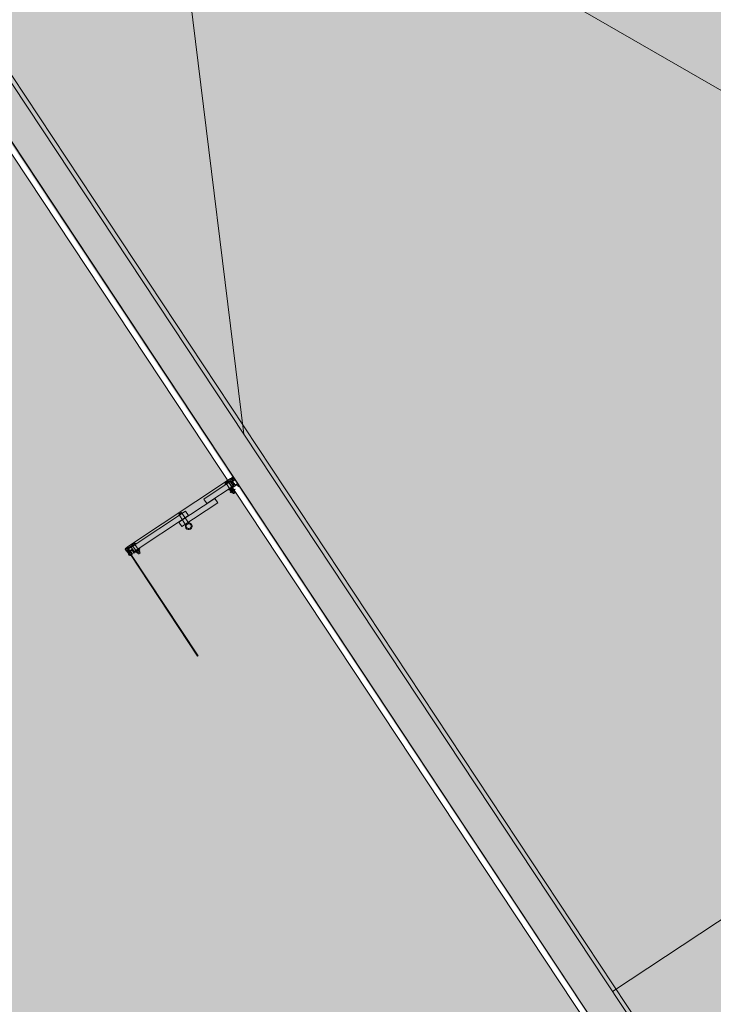
# Model space of a CAD drawing. Units: metres. Extents: x 547791 to 4213462, y 1086072 to 6580086.
# Drawn here: x 549795 to 549798, y 6577415 to 6577419 of the extents above; entities that cross this region are included whole.
import ezdxf

# ---------------------------------------------------------------- set-up
doc = ezdxf.new("R2010")
doc.units = ezdxf.units.M
doc.layers.get('0').update_dxf_attribs({"lineweight": 0})
doc.layers.add('B_ESP_teed', color=7, linetype='Continuous', lineweight=0, true_color=0x050505)
pattern_1 = [(45, (355.7776, 38.5054), (-1.768, 1.768), []), (45, (355.424, 38.859), (-1.768, 1.768), []), (45, (355.0704, 39.2126), (-1.768, 1.768), [])]
pattern_2 = [(45, (355.7776, 38.5054), (-1.8386, 1.8386), []), (45, (354.8583, 39.4248), (-1.8386, 1.8386), [1.95015, -0.65005, 0, -0.65005])]

# ---------------------------------------------------------------- blocks, each defined once
blk = doc.blocks.new('2217_AR_05-Aaviku$0$_hoone-juurdepaasuta')
at = {"linetype": 'Continuous', "lineweight": 0, "true_color": 0x7aafdf, "transparency": 33554687}
h = blk.add_hatch(color=143, dxfattribs=at)
h.dxf.hatch_style = 1
h.paths.add_polyline_path([(63.8249, 178.8664), (63.8249, 38.4755), (426.533, 38.5056), (426.533, 178.8664)])
h.paths.add_polyline_path([(212.6364, 53.2767), (203.8958, 53.2767), (203.8958, 39.0856), (212.6364, 39.0856)], flags=16)
at = {"linetype": 'Continuous', "lineweight": 0, "true_color": 0xd9d9d9, "transparency": 33554687}
blk.add_hatch(color=254, dxfattribs=at).paths.add_polyline_path([(320.0747, 38.4755), (320.0747, 18.4927), (426.563, 18.4739), (426.563, 38.4755)])
at = {"linetype": 'Continuous', "lineweight": 0, "true_color": 0x000000}
h = blk.add_hatch(dxfattribs=at)
h.set_pattern_fill('FOLYTONOS___PONTVONAL_0001', color=18, style=0, pattern_type=2)
h.set_pattern_definition(pattern_2)
edge = h.paths.add_edge_path()
edge.add_ellipse((354.1789, 38.4914), major_axis=(-0.00141, 0.00141), ratio=1, start_angle=18.3963, end_angle=45.0875)
edge.add_line((354.1769, 38.4914), (354.1769, 37.9199))
edge.add_ellipse((354.1789, 37.9199), major_axis=(-0.00141, 0.00141), ratio=1, start_angle=45, end_angle=71.6912)
edge.add_line((354.1771, 37.919), (354.1798, 37.9136))
edge.add_ellipse((354.183, 37.9149), major_axis=(-0.00248, 0.00248), ratio=1, start_angle=67.3414, end_angle=315)
edge.add_line((354.183, 37.9184), (354.1789, 37.9184))
edge.add_ellipse((354.1789, 37.9199), major_axis=(0.00106, 0.00106), ratio=1, start_angle=135, end_angle=225, ccw=False)
edge.add_line((354.1774, 37.9199), (354.1774, 38.4914))
edge.add_ellipse((354.1789, 38.4914), major_axis=(-0.00106, 0.00106), ratio=1, start_angle=-45, end_angle=45, ccw=False)
edge.add_line((354.1789, 38.4929), (354.183, 38.4929))
edge.add_ellipse((354.183, 38.4964), major_axis=(-0.00248, 0.00248), ratio=1, start_angle=135, end_angle=382.6586)
edge.add_line((354.1798, 38.4978), (354.1771, 38.4923))
edge = h.paths.add_edge_path(flags=0)
edge.add_ellipse((354.1789, 38.4914), major_axis=(0.00141, 0.00141), ratio=1, start_angle=45, end_angle=67.0742)
edge.add_line((354.1781, 38.4933), (354.1804, 38.4978))
edge.add_ellipse((354.183, 38.4964), major_axis=(0.00212, 0.00212), ratio=1, start_angle=-135, end_angle=108.4838, ccw=False)
edge.add_line((354.183, 38.4934), (354.1789, 38.4934))
edge = h.paths.add_edge_path(flags=0)
edge.add_ellipse((354.1789, 37.9199), major_axis=(-0.00141, 0.00141), ratio=1, start_angle=112.9258, end_angle=135)
edge.add_line((354.1789, 37.9179), (354.183, 37.9179))
edge.add_ellipse((354.183, 37.9149), major_axis=(-0.00212, 0.00212), ratio=1, start_angle=71.5162, end_angle=315, ccw=False)
edge.add_line((354.1804, 37.9136), (354.1781, 37.918))
at = {"linetype": 'Continuous', "lineweight": 30, "true_color": 0x757575}
h = blk.add_hatch(dxfattribs=at)
h.set_pattern_fill('ALUMÍNIUM_0001', color=8, style=0, pattern_type=2)
h.set_pattern_definition(pattern_1)
edge = h.paths.add_edge_path()
edge.add_ellipse((354.1794, 38.4904), major_axis=(0, -0.002), ratio=0.999993, start_angle=180, end_angle=360)
edge.add_line((354.1794, 38.4884), (354.1825, 38.4884))
edge.add_ellipse((354.1825, 38.4875), major_axis=(0.000636, 0.000636), ratio=1, start_angle=315, end_angle=404.9992, ccw=False)
edge.add_line((354.1834, 38.4875), (354.1834, 38.4554))
edge.add_line((354.1834, 38.4554), (354.1874, 38.4554))
edge.add_line((354.1874, 38.4554), (354.1874, 38.4884))
edge.add_line((354.1874, 38.4884), (354.2134, 38.4884))
edge.add_line((354.2134, 38.4884), (354.2134, 38.4554))
edge.add_line((354.2134, 38.4554), (354.2174, 38.4554))
edge.add_line((354.2174, 38.4554), (354.2174, 38.4999))
edge.add_ellipse((354.2189, 38.4999), major_axis=(0.00106, 0.00106), ratio=1, start_angle=45, end_angle=135, ccw=False)
edge.add_line((354.2189, 38.5014), (354.2274, 38.5014))
edge.add_line((354.2274, 38.5014), (354.2274, 38.5054))
edge.add_line((354.2274, 38.5054), (354.2134, 38.5054))
edge.add_line((354.2134, 38.5054), (354.2134, 38.4924))
edge.add_line((354.2134, 38.4924), (354.1934, 38.4924))
edge.add_line((354.1934, 38.4924), (354.1934, 38.5054))
edge.add_line((354.1934, 38.5054), (354.1804, 38.5054))
edge.add_line((354.1804, 38.5054), (354.1774, 38.5024))
edge.add_line((354.1774, 38.5024), (354.1774, 38.4977))
edge.add_ellipse((354.1787, 38.4977), major_axis=(0, -0.00125), ratio=0.999999, start_angle=270, end_angle=450)
edge.add_line((354.1799, 38.4977), (354.1799, 38.4979))
edge.add_ellipse((354.1855, 38.498), major_axis=(-0.0039, 0.0039), ratio=1, start_angle=-224.8442, end_angle=45.1558, ccw=False)
edge.add_line((354.1855, 38.4924), (354.1794, 38.4924))
at = {"linetype": 'Continuous', "lineweight": 0, "true_color": 0x000000}
h = blk.add_hatch(dxfattribs=at)
h.set_pattern_fill('FOLYTONOS___PONTVONAL_0001', color=18, style=0, pattern_type=2)
h.set_pattern_definition(pattern_2)
edge = h.paths.add_edge_path()
edge.add_ellipse((354.183, 38.4964), major_axis=(0.00212, 0.00212), ratio=1, start_angle=352.1292, end_angle=532.1292)
edge.add_ellipse((354.183, 38.4964), major_axis=(0.00212, 0.00212), ratio=1, start_angle=172.1292, end_angle=352.1292)
at = {"linetype": 'Continuous', "lineweight": 30, "true_color": 0x757575}
h = blk.add_hatch(dxfattribs=at)
h.set_pattern_fill('ALUMÍNIUM_0001', color=8, style=0, pattern_type=2)
h.set_pattern_definition(pattern_1)
edge = h.paths.add_edge_path()
edge.add_line((354.1774, 37.9131), (354.1774, 37.9084))
edge.add_line((354.1774, 37.9084), (354.1804, 37.9054))
edge.add_line((354.1804, 37.9054), (354.1904, 37.9054))
edge.add_line((354.1904, 37.9054), (354.1919, 37.9069))
edge.add_line((354.1919, 37.9069), (354.2059, 37.9069))
edge.add_line((354.2059, 37.9069), (354.2074, 37.9054))
edge.add_line((354.2074, 37.9054), (354.2125, 37.9054))
edge.add_ellipse((354.2125, 37.9104), major_axis=(0.00354, 0.00354), ratio=1, start_angle=225, end_angle=310.2198)
edge.add_ellipse((354.2166, 37.91), major_axis=(0.000566, 0.000566), ratio=1, start_angle=310.2198, end_angle=405)
edge.add_line((354.2166, 37.9108), (354.2142, 37.9108))
edge.add_ellipse((354.2104, 37.9129), major_axis=(-0.00301, 0.00301), ratio=1, start_angle=73.8406, end_angle=196.1594, ccw=False)
edge.add_line((354.2067, 37.9108), (354.1944, 37.9108))
edge.add_line((354.1944, 37.9108), (354.1944, 37.9149))
edge.add_line((354.1944, 37.9149), (354.2067, 37.9149))
edge.add_ellipse((354.2104, 37.9129), major_axis=(-0.00301, 0.00301), ratio=1, start_angle=-106.1608, end_angle=16.1608, ccw=False)
edge.add_line((354.2142, 37.9149), (354.2166, 37.9149))
edge.add_ellipse((354.2166, 37.9157), major_axis=(0.000566, 0.000566), ratio=1, start_angle=225, end_angle=319.7802)
edge.add_line((354.2174, 37.9158), (354.2174, 37.9201))
edge.add_line((354.2174, 37.9201), (354.217, 37.9202))
edge.add_line((354.217, 37.9202), (354.217, 37.9217))
edge.add_line((354.217, 37.9217), (354.2155, 37.9217))
edge.add_line((354.2155, 37.9217), (354.2155, 37.9202))
edge.add_line((354.2155, 37.9202), (354.2064, 37.9207))
edge.add_line((354.2064, 37.9207), (354.2044, 37.9188))
edge.add_line((354.2044, 37.9188), (354.2014, 37.919))
edge.add_line((354.2014, 37.919), (354.202, 37.9302))
edge.add_line((354.202, 37.9302), (354.2159, 37.9294))
edge.add_line((354.2159, 37.9294), (354.2159, 37.9279))
edge.add_line((354.2159, 37.9279), (354.2174, 37.9279))
edge.add_line((354.2174, 37.9279), (354.2174, 37.9294))
edge.add_line((354.2174, 37.9294), (354.2174, 37.9614))
edge.add_line((354.2174, 37.9614), (354.2134, 37.9614))
edge.add_line((354.2134, 37.9614), (354.2134, 37.9326))
edge.add_line((354.2134, 37.9326), (354.1991, 37.9333))
edge.add_line((354.1991, 37.9333), (354.1984, 37.9188))
edge.add_line((354.1984, 37.9188), (354.1924, 37.9191))
edge.add_line((354.1924, 37.9191), (354.1874, 37.9214))
edge.add_line((354.1874, 37.9214), (354.1874, 37.9614))
edge.add_line((354.1874, 37.9614), (354.1834, 37.9614))
edge.add_line((354.1834, 37.9614), (354.1834, 37.9233))
edge.add_ellipse((354.1825, 37.9233), major_axis=(-0.000636, 0.000636), ratio=1, start_angle=135.0008, end_angle=225, ccw=False)
edge.add_line((354.1825, 37.9224), (354.1794, 37.9224))
edge.add_ellipse((354.1794, 37.9204), major_axis=(-0.00141, 0.00141), ratio=1, start_angle=-44.9992, end_angle=35.6955)
edge.add_line((354.1775, 37.9207), (354.1775, 37.9199))
edge.add_ellipse((354.179, 37.9199), major_axis=(-0.00106, 0.00106), ratio=1, start_angle=45.0005, end_angle=135.0005)
edge.add_line((354.179, 37.9184), (354.1855, 37.9184))
edge.add_ellipse((354.1855, 37.9129), major_axis=(-0.0039, 0.0039), ratio=1, start_angle=44.8442, end_angle=314.8442, ccw=False)
edge.add_line((354.1799, 37.9129), (354.1799, 37.9131))
edge.add_ellipse((354.1787, 37.9131), major_axis=(-0.000884, 0.000884), ratio=1, start_angle=225, end_angle=405)
at = {"linetype": 'Continuous', "lineweight": 0, "true_color": 0x000000}
h = blk.add_hatch(dxfattribs=at)
h.set_pattern_fill('FOLYTONOS___PONTVONAL_0001', color=18, style=0, pattern_type=2)
h.set_pattern_definition(pattern_2)
edge = h.paths.add_edge_path()
edge.add_ellipse((354.183, 37.9149), major_axis=(-0.00212, 0.00212), ratio=1, start_angle=262.1292, end_angle=442.1292)
edge.add_ellipse((354.183, 37.9149), major_axis=(0.00212, 0.00212), ratio=1, start_angle=172.1292, end_angle=352.1292)
h = blk.add_hatch(dxfattribs=at)
h.set_pattern_fill('FOLYTONOS___PONTVONAL_0001', color=18, style=0, pattern_type=2)
h.set_pattern_definition(pattern_2)
h.paths.add_polyline_path([(354.1964, 37.9144), (354.1964, 37.9114), (354.2064, 37.9114), (354.2064, 37.9144)])
h = blk.add_hatch(dxfattribs=at)
h.set_pattern_fill('FOLYTONOS___PONTVONAL_0001', color=18, style=0, pattern_type=2)
h.set_pattern_definition(pattern_2)
edge = h.paths.add_edge_path()
edge.add_ellipse((354.2104, 37.9129), major_axis=(0.00283, 0.00283), ratio=1, start_angle=135, end_angle=315)
edge.add_ellipse((354.2104, 37.9129), major_axis=(0.00283, 0.00283), ratio=1, start_angle=315, end_angle=495)
h = blk.add_hatch(dxfattribs=at)
h.set_pattern_fill('FOLYTONOS___PONTVONAL_0001', color=18, style=0, pattern_type=2)
h.set_pattern_definition(pattern_2)
h.paths.add_polyline_path([(354.7775, 37.9144), (354.2144, 37.9144), (354.2144, 37.9114), (354.7775, 37.9114)])
at = {"color": 7, "linetype": 'Continuous', "lineweight": 0}
for p, q in [((345.4067, 42.9657), (354.0399, 38.6556)), ((357.1276, 42.9657), (348.4944, 38.6556)), ((357.1276, 42.9657), (357.1276, 38.6556)), ((212.8965, 38.6756), (426.363, 38.6756)), ((426.383, 38.6556), (330.4255, 38.6556)), ((216.2067, 38.5056), (426.533, 38.5056)), ((426.563, 38.4756), (216.2367, 38.4756)), ((320.0747, 38.4755), (426.563, 38.4755)), ((330.4255, 38.5056), (426.533, 38.5056)), ((354.1769, 38.4914), (354.1769, 37.9199)), ((354.1798, 38.4978), (354.1771, 38.4923)), ((354.1804, 38.5054), (354.1774, 38.5024)), ((354.1774, 38.5024), (354.1774, 38.4977)), ((354.1774, 37.9199), (354.1774, 38.4914)), ((354.1779, 38.4629), (354.1779, 38.4742)), ((354.1834, 38.4723), (354.1779, 38.4723)), ((354.1781, 38.4933), (354.1804, 38.4978)), ((354.1834, 38.4761), (354.1786, 38.4761)), ((354.183, 38.4934), (354.1789, 38.4934)), ((354.1789, 38.4929), (354.183, 38.4929)), ((354.1855, 38.4924), (354.1794, 38.4924)), ((354.1794, 38.4884), (354.1825, 38.4884)), ((354.1794, 38.4884), (354.1794, 38.4884)), ((354.1799, 38.4977), (354.1799, 38.4979)), ((354.1934, 38.5054), (354.1804, 38.5054)), ((354.1806, 38.4946), (354.1806, 38.4946)), ((354.1834, 38.4875), (354.1834, 38.4554)), ((354.1834, 38.4761), (354.1834, 38.4611)), ((354.1874, 38.4554), (354.1874, 38.4884)), ((354.1874, 38.4884), (354.2134, 38.4884)), ((354.1877, 38.4626), (354.1877, 38.4746)), ((354.1877, 38.4746), (354.2132, 38.4746)), ((354.2129, 38.4829), (354.1879, 38.4829)), ((354.1879, 38.3367), (354.1879, 38.4829)), ((354.1934, 38.4924), (354.1934, 38.5054)), ((354.2134, 38.4924), (354.1934, 38.4924)), ((354.2129, 38.3367), (354.2129, 38.4829)), ((354.2132, 38.4746), (354.2132, 38.4626)), ((354.2274, 38.5054), (354.2134, 38.5054)), ((354.2134, 38.5054), (354.2134, 38.4924)), ((354.2134, 38.4884), (354.2134, 38.4554)), ((354.2174, 38.4554), (354.2174, 38.4999)), ((354.2174, 38.4629), (354.2174, 38.4742)), ((354.2174, 38.4723), (354.2234, 38.4723)), ((354.2181, 38.4761), (354.2204, 38.4761)), ((354.2189, 38.5014), (354.2274, 38.5014)), ((354.2204, 38.4761), (354.2228, 38.4761)), ((354.2252, 38.4748), (354.2228, 38.4761)), ((354.2234, 38.4629), (354.2234, 38.4742)), ((354.2254, 38.4628), (354.2254, 38.4744)), ((354.2254, 38.4615), (354.2254, 38.4741)), ((354.2284, 38.4726), (354.2254, 38.4726)), ((354.2274, 38.5014), (354.2274, 38.5054)), ((354.2284, 38.4811), (354.2284, 38.4691)), ((354.2304, 38.4811), (354.2284, 38.4811)), ((354.2284, 38.4616), (354.2284, 38.4741)), ((354.2284, 38.4691), (354.2284, 38.468)), ((354.2284, 38.468), (354.2284, 38.4561)), ((354.2304, 38.4686), (354.2304, 38.4811)), ((354.2304, 38.4629), (354.2304, 38.4742)), ((354.2369, 38.4723), (354.2304, 38.4723)), ((354.2304, 38.4561), (354.2304, 38.4686)), ((354.2337, 38.4761), (354.2311, 38.4761)), ((354.2363, 38.4761), (354.2337, 38.4761)), ((354.2369, 38.4742), (354.2369, 38.4629)), ((354.2426, 38.4726), (354.2369, 38.4726)), ((354.2434, 38.4718), (354.2426, 38.4726)), ((354.2434, 38.4654), (354.2434, 38.4718)), ((354.1834, 38.4648), (354.1779, 38.4648)), ((354.1786, 38.4611), (354.1834, 38.4611)), ((354.1834, 38.4554), (354.1874, 38.4554)), ((354.2132, 38.4626), (354.1877, 38.4626)), ((354.2134, 38.4554), (354.2174, 38.4554)), ((354.2174, 38.4648), (354.2234, 38.4648)), ((354.2181, 38.4611), (354.2204, 38.4611)), ((354.2204, 38.4611), (354.2228, 38.4611)), ((354.2228, 38.4611), (354.2252, 38.4623)), ((354.2254, 38.4646), (354.2284, 38.4646)), ((354.2284, 38.4561), (354.2304, 38.4561)), ((354.2369, 38.4648), (354.2304, 38.4648)), ((354.2337, 38.4611), (354.2311, 38.4611)), ((354.2363, 38.4611), (354.2337, 38.4611)), ((354.2369, 38.4646), (354.2426, 38.4646)), ((354.2426, 38.4646), (354.2434, 38.4654)), ((354.238, 38.38), (354.2129, 38.38)), ((354.2129, 38.1818), (354.2129, 38.38)), ((354.238, 38.1818), (354.238, 38.38)), ((354.1879, 38.3367), (354.2129, 38.3367)), ((354.1824, 38.2008), (354.1824, 38.2168)), ((354.1824, 38.2168), (354.2401, 38.2168)), ((354.1824, 38.2008), (354.2401, 38.2008)), ((354.1879, 38.2352), (354.2129, 38.2352)), ((354.1879, 37.9341), (354.1879, 38.2352)), ((354.2129, 37.9341), (354.2129, 38.2352)), ((354.2129, 38.1818), (354.238, 38.1818)), ((354.1779, 37.9433), (354.1779, 37.9545)), ((354.1834, 37.9527), (354.1779, 37.9527)), ((354.1834, 37.9451), (354.1779, 37.9451)), ((354.1834, 37.9564), (354.1786, 37.9564)), ((354.1786, 37.9414), (354.1834, 37.9414)), ((354.1825, 37.9224), (354.1794, 37.9224)), ((354.1834, 37.9614), (354.1834, 37.9233)), ((354.1874, 37.9614), (354.1834, 37.9614)), ((354.1834, 37.9564), (354.1834, 37.9414)), ((354.1874, 37.9214), (354.1874, 37.9614)), ((354.1874, 37.9429), (354.1874, 37.9549)), ((354.1874, 37.9549), (354.2129, 37.9549)), ((354.2129, 37.9429), (354.1874, 37.9429)), ((354.1879, 37.9341), (354.2129, 37.9341)), ((354.1991, 37.9333), (354.1984, 37.9188)), ((354.2134, 37.9326), (354.1991, 37.9333)), ((354.2014, 37.919), (354.202, 37.9302)), ((354.202, 37.9302), (354.2159, 37.9294)), ((354.2129, 37.9549), (354.2129, 37.9429)), ((354.2174, 37.9614), (354.2134, 37.9614)), ((354.2134, 37.9614), (354.2134, 37.9326)), ((354.217, 37.9217), (354.2155, 37.9217)), ((354.2155, 37.9217), (354.2155, 37.9202)), ((354.2159, 37.9294), (354.2159, 37.9279)), ((354.2159, 37.9279), (354.2174, 37.9279)), ((354.2174, 37.9294), (354.2174, 37.9614)), ((354.2174, 37.9563), (354.2174, 37.9415)), ((354.2194, 37.9563), (354.2174, 37.9563)), ((354.2174, 37.9415), (354.2194, 37.9415)), ((354.2174, 37.9279), (354.2174, 37.9294)), ((354.2194, 37.9415), (354.2194, 37.9563)), ((354.2259, 37.9527), (354.2194, 37.9527)), ((354.2259, 37.9451), (354.2194, 37.9451)), ((354.2227, 37.9564), (354.2201, 37.9564)), ((354.2227, 37.9414), (354.2201, 37.9414)), ((354.2253, 37.9564), (354.2227, 37.9564)), ((354.2253, 37.9414), (354.2227, 37.9414)), ((354.2259, 37.9545), (354.2259, 37.9433)), ((354.2326, 37.9529), (354.2259, 37.9529)), ((354.2259, 37.9449), (354.2326, 37.9449)), ((354.2334, 37.9521), (354.2326, 37.9529)), ((354.2326, 37.9449), (354.2334, 37.9457)), ((354.2334, 37.9457), (354.2334, 37.9521)), ((354.1771, 37.919), (354.1798, 37.9136)), ((354.1774, 37.9131), (354.1774, 37.9084)), ((354.1774, 37.9084), (354.1804, 37.9054)), ((354.1775, 37.9207), (354.1775, 37.9199)), ((354.1804, 37.9136), (354.1781, 37.918)), ((354.183, 37.9184), (354.1789, 37.9184)), ((354.1789, 37.9179), (354.183, 37.9179)), ((354.179, 37.9184), (354.1855, 37.9184)), ((354.1799, 37.9129), (354.1799, 37.9131)), ((354.1804, 37.9054), (354.1904, 37.9054)), ((354.1806, 37.9131), (354.1806, 37.9131)), ((354.1924, 37.9191), (354.1874, 37.9214)), ((354.1904, 37.9054), (354.1919, 37.9069)), ((354.1919, 37.9069), (354.2059, 37.9069)), ((354.1984, 37.9188), (354.1924, 37.9191)), ((354.1944, 37.9108), (354.1944, 37.9149)), ((354.1944, 37.9149), (354.2067, 37.9149)), ((354.2067, 37.9108), (354.1944, 37.9108)), ((354.1964, 37.9144), (354.1964, 37.9114)), ((354.2064, 37.9144), (354.1964, 37.9144)), ((354.1964, 37.9114), (354.2064, 37.9114)), ((354.2044, 37.9188), (354.2014, 37.919)), ((354.2064, 37.9207), (354.2044, 37.9188)), ((354.2059, 37.9069), (354.2074, 37.9054)), ((354.2155, 37.9202), (354.2064, 37.9207)), ((354.2064, 37.9114), (354.2064, 37.9144)), ((354.2074, 37.9054), (354.2125, 37.9054)), ((354.2142, 37.9149), (354.2166, 37.9149)), ((354.2166, 37.9108), (354.2142, 37.9108)), ((354.7775, 37.9144), (354.2144, 37.9144)), ((354.2144, 37.9144), (354.2144, 37.9114)), ((354.2144, 37.9129), (354.2144, 37.9129)), ((354.2144, 37.9114), (354.7775, 37.9114)), ((354.217, 37.9202), (354.217, 37.9217)), ((354.2174, 37.9201), (354.217, 37.9202)), ((354.2174, 37.9158), (354.2174, 37.9201)), ((354.7775, 37.9114), (354.7775, 37.9144))]:
    blk.add_line(p, q, dxfattribs=at)
blk.add_line((149.4916, 38.5056), (426.533, 38.5056))
for centre, major_axis, ratio, start_param, end_param in [((354.1789, 38.4914), (-0.00141, 0.00141), 1, 0.321076, 0.786925), ((354.1787, 38.4977), (-0.000884, 0.000884), 1, 0.785398, 3.926991), ((354.1789, 38.4914), (-0.00106, 0.00106), 1, -0.785398, 0.785398), ((354.1794, 38.4904), (0, -0.002), 0.999993, 3.141593, 6.283185), ((354.1809, 38.4742), (0.00211, 0.00211), 1, 1.676438, 2.356194), ((354.1789, 38.4914), (0.00141, 0.00141), 1, 0.785398, 1.170665), ((354.183, 38.4964), (-0.00212, 0.00212), 1, 4.575017, 7.71661), ((354.183, 38.4964), (-0.00248, 0.00248), 1, 2.356194, 6.678653), ((354.1855, 38.498), (0.0039, 0.0039), 1, 3.929711, 8.6421), ((354.183, 38.4964), (0.00212, 0.00212), 1, 3.926991, 8.176585), ((354.183, 38.4964), (0.00212, 0.00212), 1, 3.004221, 6.145813), ((354.1825, 38.4875), (0.000636, 0.000636), 1, 5.497787, 7.06857), ((354.2189, 38.4999), (0.00106, 0.00106), 1, 0.785398, 2.356194), ((354.2204, 38.4742), (0.00211, 0.00211), 1, 1.676438, 2.356194), ((354.2205, 38.4742), (-0.00211, 0.00211), 1, 3.926991, 4.606747), ((354.2269, 38.4741), (-0.00106, 0.00106), 1, 3.926991, 10.210176), ((354.2334, 38.4742), (0.00211, 0.00211), 1, 1.676438, 2.356194), ((354.234, 38.4742), (-0.00211, 0.00211), 1, 3.926991, 4.606747), ((354.1809, 38.4629), (-0.00211, 0.00211), 1, 0.785398, 1.465155), ((354.2204, 38.4629), (0.00211, 0.00211), 1, 2.356194, 3.035951), ((354.2205, 38.4629), (0.00211, 0.00211), 1, 4.81803, 5.497787), ((354.2269, 38.4616), (-0.00106, 0.00106), 1, 3.926991, 10.210176), ((354.2334, 38.4629), (-0.00211, 0.00211), 1, 0.785398, 1.465155), ((354.234, 38.4629), (0.00211, 0.00211), 1, 4.81803, 5.497787), ((354.2537, 38.2088), (0.0111, 0.0111), 1, 5.497787, 11.780972), ((354.2537, 38.2088), (0.00796, 0.00796), 1, 5.497787, 11.780972), ((354.1794, 37.9204), (-0.00141, 0.00141), 1, -0.785384, 0.623003), ((354.1809, 37.9545), (0.00211, 0.00211), 1, 1.676438, 2.356194), ((354.1809, 37.9433), (-0.00211, 0.00211), 1, 0.785398, 1.465155), ((354.1825, 37.9233), (-0.000636, 0.000636), 1, 2.356209, 3.926991), ((354.2224, 37.9545), (-0.00211, 0.00211), 1, 0.105641, 0.785398), ((354.2224, 37.9433), (0.00211, 0.00211), 1, 2.356194, 3.035951), ((354.223, 37.9545), (-0.00211, 0.00211), 1, 3.926991, 4.606747), ((354.223, 37.9433), (0.00211, 0.00211), 1, 4.81803, 5.497787), ((354.1789, 37.9199), (-0.00141, 0.00141), 1, 0.785398, 1.251247), ((354.1789, 37.9199), (0.00106, 0.00106), 1, 2.356194, 3.926991), ((354.1787, 37.9131), (-0.000884, 0.000884), 1, 3.926991, 7.068583), ((354.179, 37.9199), (-0.00106, 0.00106), 1, 0.785408, 2.356204), ((354.1789, 37.9199), (-0.00141, 0.00141), 1, 1.970927, 2.356194), ((354.183, 37.9149), (-0.00212, 0.00212), 1, 4.575017, 7.71661), ((354.183, 37.9149), (-0.00248, 0.00248), 1, 1.175329, 5.497787), ((354.1855, 37.9129), (-0.0039, 0.0039), 1, 0.782678, 5.495067), ((354.183, 37.9149), (-0.00212, 0.00212), 1, 1.248193, 5.497787), ((354.183, 37.9149), (0.00212, 0.00212), 1, 3.004221, 6.145813), ((354.2104, 37.9129), (0.00283, 0.00283), 1, 5.497787, 8.63938), ((354.2104, 37.9129), (0.00283, 0.00283), 1, 2.356194, 5.497787), ((354.2104, 37.9129), (-0.00301, 0.00301), 1, 4.43033, 6.565244), ((354.2104, 37.9129), (0.00301, 0.00301), 1, 2.859557, 4.994424), ((354.2125, 37.9104), (0.00354, 0.00354), 1, 3.926991, 5.414357), ((354.2166, 37.9157), (0.000566, 0.000566), 1, 3.926991, 5.581217), ((354.2166, 37.91), (0.000566, 0.000566), 1, 5.414357, 7.068583)]:
    blk.add_ellipse(centre, major_axis=major_axis, ratio=ratio, start_param=start_param, end_param=end_param, dxfattribs=at)
blk = doc.blocks.new('2217_AR_05-Aaviku')
at = {"rotation": 303.5185964986056}
blk.add_blockref('2217_AR_05-Aaviku$0$_hoone-juurdepaasuta', (551049.8371, 6578293.1321), dxfattribs=at)

msp = doc.modelspace()

# ---------------------------------------------------------------- block references
at = {"layer": 'B_ESP_teed'}
msp.add_blockref('2217_AR_05-Aaviku', (-1481.8062, -601.9518), dxfattribs=at)

doc.saveas('drawing.dxf')
